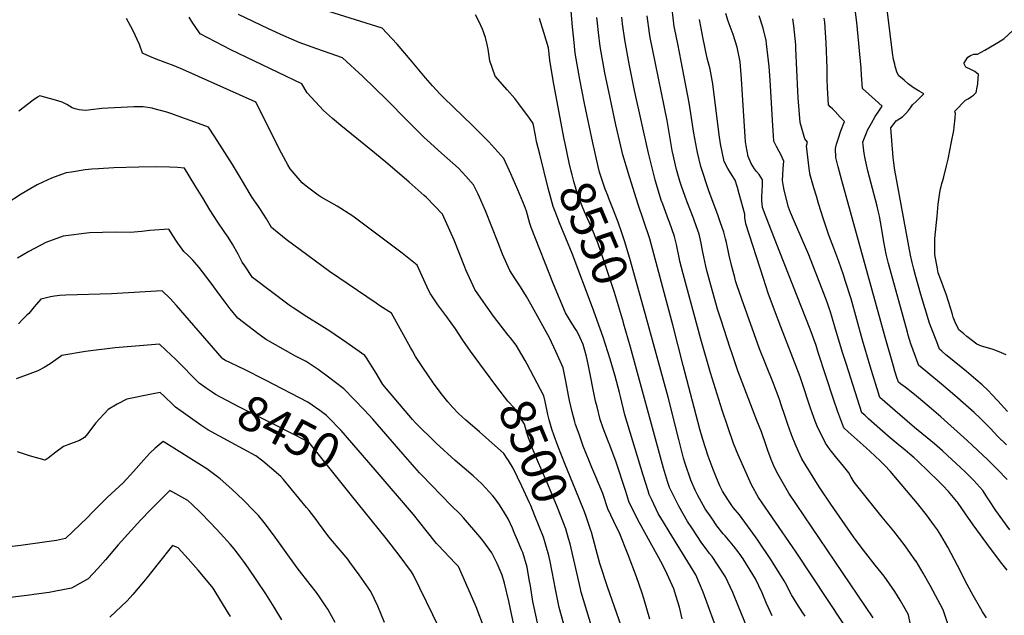
# Model space of a CAD drawing. Units: inches. Extents: x 2593834 to 2599203, y 1512726 to 1518148.
# Drawn here: x 2596831 to 2597639, y 1515107 to 1515597 of the extents above; entities that cross this region are included whole.
import ezdxf
from ezdxf.enums import TextEntityAlignment as Align

# ---------------------------------------------------------------- set-up
doc = ezdxf.new("R2010")
doc.units = ezdxf.units.IN
doc.header["$MEASUREMENT"] = 0
doc.layers.add('tile_2643_30_contour_10ft', color=203, linetype='Continuous')
doc.styles.add('Arial', font='arial.ttf')

msp = doc.modelspace()

# ---------------------------------------------------------------- linework, layer by layer
at = {"layer": 'tile_2643_30_contour_10ft'}
for points, elevation in [([(2597641.2, 1515247.6), (2597634.16, 1515254.29), (2597627.71, 1515261.15), (2597619.56, 1515269.4), (2597614.63, 1515273.99), (2597598.71, 1515288.2), (2597587.9, 1515297.48), (2597576.58, 1515306.65), (2597570.34, 1515311.81), (2597569.29, 1515312.69), (2597567.92, 1515316.21), (2597566.4, 1515320.19), (2597564.5, 1515325.28), (2597562.68, 1515330.56), (2597560.49, 1515337.79), (2597559.81, 1515340.08), (2597544.29, 1515396.57), (2597543.18, 1515400.89), (2597542.38, 1515404.3), (2597540.73, 1515413.05), (2597537.77, 1515430.89), (2597536.83, 1515435.57), (2597535.86, 1515440), (2597534.97, 1515443.62), (2597527.33, 1515472.7), (2597524.71, 1515484.11), (2597524.05, 1515489.12), (2597523.45, 1515494.11), (2597523.22, 1515496.28), (2597524.53, 1515499.97), (2597526.17, 1515504.08), (2597527.04, 1515506.25), (2597530.14, 1515511.9), (2597533.39, 1515517.32), (2597536.76, 1515522.57), (2597539.07, 1515525.94), (2597533.32, 1515531.04), (2597523.01, 1515540.32), (2597522.16, 1515551.33), (2597521.74, 1515557.19), (2597518.24, 1515594.75), (2597514.41, 1515625.12)], 8660), ([(2597642.08, 1515274.96), (2597634.07, 1515283.69), (2597629.14, 1515288.91), (2597626.01, 1515292.24), (2597621.07, 1515296.82), (2597616.09, 1515301.22), (2597608.31, 1515307.82), (2597593.79, 1515319.52), (2597591.29, 1515321.65), (2597588.08, 1515324.48), (2597586.07, 1515326.28), (2597583.82, 1515332.1), (2597579.19, 1515344.08), (2597578.04, 1515347.61), (2597570.87, 1515371.14), (2597566.36, 1515386.83), (2597564.98, 1515391.97), (2597563.61, 1515397.35), (2597562.38, 1515403.44), (2597549.34, 1515473.43), (2597549.1, 1515475.1), (2597548.57, 1515479.41), (2597548.16, 1515483.59), (2597546.17, 1515507.99), (2597548.81, 1515511.75), (2597550.49, 1515513.92), (2597553.66, 1515515.84), (2597555.83, 1515517.16), (2597558.51, 1515519.77), (2597560.69, 1515522.4), (2597562.38, 1515524.68), (2597564.07, 1515526.98), (2597567.17, 1515530.15), (2597570.6, 1515533.41), (2597573.2, 1515536.09), (2597569.36, 1515538.34), (2597566.7, 1515539.9), (2597564.48, 1515541.15), (2597560.48, 1515544.28), (2597557, 1515547.15), (2597552.65, 1515550.79), (2597551.23, 1515553.3), (2597549.82, 1515558.51), (2597549.32, 1515560.55), (2597548.45, 1515564.31), (2597547.64, 1515569.84), (2597541.45, 1515619.13)], 8670), ([(2597348.2, 1515104.29), (2597343.17, 1515121.2), (2597341.96, 1515125.58), (2597337.21, 1515138.95), (2597330.32, 1515157.07), (2597322.94, 1515175.73), (2597320.97, 1515179.44), (2597313.77, 1515195), (2597309.48, 1515207.59), (2597303.92, 1515221.13), (2597300.63, 1515228.83), (2597298.29, 1515234.51), (2597293.45, 1515246.48), (2597290, 1515256.34), (2597287.24, 1515264.31), (2597286.63, 1515266.51), (2597284.47, 1515274.53), (2597282.3, 1515284.09), (2597281.41, 1515288.14), (2597279.37, 1515298.63), (2597276.89, 1515310.79), (2597272.24, 1515321.22), (2597270.84, 1515324.27), (2597265.62, 1515335.42), (2597250.51, 1515363.08), (2597246.91, 1515369.48), (2597241.97, 1515377.33), (2597237.51, 1515383.95), (2597233.2, 1515390.97), (2597227.22, 1515404.33), (2597223.44, 1515413.49), (2597213.1, 1515439.94), (2597209.47, 1515448.54), (2597207.14, 1515453.58), (2597203.44, 1515461.18), (2597196.95, 1515468.37), (2597190.96, 1515474.85), (2597177.06, 1515487.39), (2597165.26, 1515497.88), (2597162.66, 1515500.27), (2597149.04, 1515513.79), (2597132.25, 1515531.09), (2597112.28, 1515550.32), (2597095.74, 1515565.68), (2597085.68, 1515569.14), (2597074.7, 1515573.02), (2597060.17, 1515578.16), (2597047.55, 1515583.81), (2597034.89, 1515589.59), (2597022.18, 1515595.52), (2597010.33, 1515601.18)], 8520), ([(2597374.79, 1515104.54), (2597372.47, 1515114.13), (2597369.63, 1515123.82), (2597367.81, 1515129.19), (2597362.34, 1515141.18), (2597358.64, 1515149.17), (2597339.63, 1515183.32), (2597338.48, 1515185.48), (2597331.05, 1515200.96), (2597328.41, 1515209.22), (2597320.58, 1515233.24), (2597315.19, 1515247.18), (2597313.82, 1515250.48), (2597309.9, 1515261.35), (2597307.42, 1515268.28), (2597304.77, 1515278.8), (2597303.65, 1515283.41), (2597297.58, 1515313.97), (2597296.19, 1515320.03), (2597293.45, 1515329.89), (2597290.92, 1515335.5), (2597288.89, 1515339.54), (2597287.88, 1515341.52), (2597283.72, 1515347.94), (2597278.93, 1515356.16), (2597268.93, 1515379.69), (2597250.63, 1515426.27), (2597249.46, 1515429.37), (2597246.86, 1515439.63), (2597245.13, 1515443.97), (2597239.76, 1515457.2), (2597234.11, 1515470.18), (2597228.1, 1515482.84), (2597215.82, 1515496.68), (2597202.74, 1515509.82), (2597178.8, 1515533.08), (2597176.06, 1515535.81), (2597169.61, 1515542.61), (2597163.87, 1515549.25), (2597151.48, 1515563.99), (2597140.62, 1515576.8), (2597132.19, 1515585.95), (2597128.35, 1515590.08), (2597071.41, 1515607.86)], 8530), ([(2597313.64, 1515452.41), (2597311.57, 1515457.7), (2597306.91, 1515471.7), (2597305.7, 1515476.36), (2597301.33, 1515495.84), (2597294.58, 1515528.1), (2597290.68, 1515547.82), (2597286.8, 1515569.38), (2597285.62, 1515580.9), (2597284.74, 1515591.05), (2597283.63, 1515603.95)], 8560), ([(2597563.69, 1515093.39), (2597560.71, 1515107.94), (2597557.98, 1515112.78), (2597553.73, 1515119.97), (2597549.42, 1515127.05), (2597540.55, 1515139.57), (2597533.18, 1515148.73), (2597521.91, 1515163.3), (2597515.42, 1515172.01), (2597496.94, 1515198.74), (2597488.25, 1515211.44), (2597487.15, 1515213.12), (2597473, 1515235.96), (2597470.2, 1515242.03), (2597467.63, 1515248.26), (2597465.12, 1515254.52), (2597464.33, 1515256.64), (2597461.66, 1515264.2), (2597458.89, 1515272.45), (2597456.74, 1515278.79), (2597454.39, 1515285.63), (2597449.12, 1515299.35), (2597438.33, 1515326.56), (2597423.76, 1515367.36), (2597419.75, 1515379.04), (2597418.68, 1515382.42), (2597417.94, 1515385.07), (2597415.43, 1515394.17), (2597413.23, 1515403.05), (2597411.05, 1515413.81), (2597410.33, 1515416.83), (2597408.87, 1515422.48), (2597406.03, 1515430.75), (2597404.28, 1515435.71), (2597396.73, 1515456.33), (2597390.04, 1515476.21), (2597387.36, 1515487.73), (2597386.69, 1515490.7), (2597384.4, 1515503.73), (2597383.83, 1515507.27), (2597382.53, 1515516.23), (2597380.56, 1515528.64), (2597374.01, 1515562.81), (2597371.1, 1515577.12), (2597368.74, 1515588.87), (2597368.23, 1515591.44), (2597366.44, 1515605.63)], 8600), ([(2597624.65, 1515105.36), (2597621.46, 1515110.21), (2597620.01, 1515112.71), (2597613.67, 1515123.59), (2597608.81, 1515132.86), (2597601.03, 1515148.26), (2597593.03, 1515163.35), (2597587.21, 1515173.2), (2597584.49, 1515177.65), (2597582.07, 1515181.06), (2597575.54, 1515190.05), (2597568.09, 1515199.3), (2597545.48, 1515225.97), (2597541.13, 1515230.54), (2597537.67, 1515234.1), (2597532.92, 1515238.6), (2597525.92, 1515245.11), (2597511.06, 1515258.25), (2597507.66, 1515261.4), (2597502.59, 1515274.73), (2597499.17, 1515284.96), (2597486.58, 1515323.36), (2597484.76, 1515329.2), (2597479.88, 1515342.63), (2597454.83, 1515405.8), (2597443.69, 1515434.76), (2597440.76, 1515442.6), (2597440.44, 1515445.74), (2597440.28, 1515447.98), (2597440.31, 1515450.35), (2597440.43, 1515457.02), (2597440.75, 1515459.92), (2597440.78, 1515465.46), (2597437.99, 1515469.64), (2597435.88, 1515472.23), (2597434.09, 1515474.48), (2597431.47, 1515478.72), (2597428.87, 1515484.54), (2597427.19, 1515493.26), (2597426.77, 1515496.66), (2597426.36, 1515500.87), (2597424.21, 1515534.83), (2597423.5, 1515548.28), (2597422.41, 1515562.41), (2597419.88, 1515574.31), (2597416.62, 1515584.7), (2597412.65, 1515595.75), (2597410.69, 1515602.12)], 8620), ([(2597212.3, 1515308.91), (2597200.73, 1515324.61), (2597194.58, 1515333.58), (2597188.56, 1515342.91), (2597181.53, 1515352.76), (2597174.1, 1515362.68), (2597172.86, 1515364.38), (2597167.87, 1515371.63), (2597166.69, 1515374.23), (2597157.07, 1515395.14), (2597144.64, 1515405), (2597104.27, 1515435.51), (2597091.39, 1515443.59), (2597078.29, 1515451.06), (2597075.81, 1515452.74), (2597065.72, 1515460.07), (2597062.64, 1515462.99), (2597052.77, 1515474.39), (2597050.8, 1515477.61), (2597045.5, 1515487.41), (2597041.7, 1515494.67), (2597033.13, 1515511.94), (2597024.44, 1515529.16), (2597024.25, 1515529.26), (2597023.94, 1515529.4), (2596964.64, 1515556.04), (2596957.44, 1515559.12), (2596950.06, 1515561.71), (2596942.75, 1515564.45), (2596935.61, 1515567.53), (2596931.52, 1515569.56), (2596928.83, 1515576.54), (2596923.44, 1515588.48), (2596921.88, 1515591.48), (2596918.23, 1515597.98)], 8500), ([(2597242.92, 1515321.64), (2597238.26, 1515329.4), (2597233.61, 1515335.45), (2597231.73, 1515337.59), (2597227.11, 1515343.6), (2597219.83, 1515353.25), (2597209.4, 1515368.08), (2597204.51, 1515375.34), (2597197.03, 1515391.39), (2597196.23, 1515393.46), (2597187.35, 1515415.88), (2597183.92, 1515423.67), (2597177.92, 1515437.18), (2597164.63, 1515450.8), (2597162.79, 1515452.47), (2597150.59, 1515463.49), (2597132.85, 1515478.42), (2597122.04, 1515487.51), (2597094.2, 1515510.04), (2597087.57, 1515515.76), (2597080.16, 1515522.4), (2597066.59, 1515536.85), (2597062.16, 1515544.22), (2597004.02, 1515572.11), (2596991.23, 1515578.72), (2596978.67, 1515585.41), (2596974, 1515592.21), (2596972.81, 1515594.04), (2596969.74, 1515599.12)], 8510), ([(2597257.72, 1515486.48), (2597255.18, 1515496.8), (2597254.15, 1515501.7), (2597252.34, 1515511.69), (2597249.2, 1515516.14), (2597240.5, 1515527.8), (2597237.15, 1515532.11), (2597231.07, 1515539.24), (2597221.21, 1515550.55), (2597216.81, 1515563.19), (2597215.36, 1515572.72), (2597214.56, 1515576.47), (2597213.13, 1515582.23), (2597210.67, 1515589.25), (2597207.66, 1515595.66), (2597204.89, 1515600.87)], 8540), ([(2597278.56, 1515495.24), (2597277.82, 1515498.76), (2597271.64, 1515530.95), (2597268.77, 1515547.02), (2597265.96, 1515563.73), (2597264.95, 1515573.83), (2597261.01, 1515586.55), (2597257.41, 1515597.86)], 8550), ([(2597475.7, 1515106.72), (2597473.43, 1515110.21), (2597469, 1515117.2), (2597464.6, 1515124.23), (2597459.49, 1515133.81), (2597458.53, 1515135.87), (2597448.09, 1515152.56), (2597436.96, 1515169.09), (2597434.94, 1515171.96), (2597421.78, 1515189.92), (2597416.71, 1515196.09), (2597412.38, 1515202.51), (2597407.91, 1515209.58), (2597405.77, 1515213.91), (2597402.39, 1515221.7), (2597400.08, 1515227.19), (2597396.05, 1515238.25), (2597391.6, 1515252), (2597389.34, 1515260.46), (2597375.42, 1515312.83), (2597367.1, 1515346.15), (2597366.29, 1515349.24), (2597348.26, 1515416.99), (2597338.33, 1515445.8), (2597330.33, 1515471.52), (2597328.95, 1515476.1), (2597326.07, 1515485.82), (2597324.35, 1515492.98), (2597320.32, 1515510.63), (2597315.45, 1515532.86), (2597311.25, 1515553.39), (2597307.28, 1515574.93), (2597305.93, 1515586.4), (2597305.23, 1515594.03), (2597304.66, 1515598.78)], 8570), ([(2597506.89, 1515101.04), (2597468.43, 1515159.22), (2597465.42, 1515163.74), (2597437.41, 1515204.12), (2597431.71, 1515214.61), (2597420.62, 1515239.42), (2597416.87, 1515248.67), (2597407.51, 1515276.11), (2597397.88, 1515306.75), (2597390.2, 1515334.4), (2597375.6, 1515388.11), (2597372.88, 1515398.41), (2597372.24, 1515401.42), (2597370.61, 1515409.54), (2597370.04, 1515412.22), (2597368.54, 1515418.83), (2597364.33, 1515430.49), (2597363.62, 1515432.4), (2597358.78, 1515445.23), (2597357.56, 1515448.67), (2597353.63, 1515461.41), (2597352.52, 1515465.28), (2597347.02, 1515487.28), (2597335.7, 1515538.75), (2597331.29, 1515560.58), (2597327.6, 1515580.43), (2597325.83, 1515593.59), (2597325.15, 1515599.15)], 8580), ([(2597531.59, 1515105.29), (2597462.26, 1515207.7), (2597453.59, 1515223.03), (2597450.65, 1515229.01), (2597447.84, 1515235.39), (2597445.15, 1515242.92), (2597443.79, 1515246.95), (2597439.94, 1515258.18), (2597436.18, 1515267.44), (2597420.59, 1515308.3), (2597415.72, 1515322.43), (2597413.89, 1515327.94), (2597406.81, 1515349.91), (2597403.89, 1515359.1), (2597397.49, 1515381.76), (2597395.03, 1515390.91), (2597394.16, 1515394.53), (2597392.44, 1515402.15), (2597391.47, 1515407.2), (2597390.35, 1515413.23), (2597388.67, 1515420.65), (2597384.76, 1515431.52), (2597383.91, 1515433.86), (2597378.61, 1515447.69), (2597374.2, 1515460.27), (2597372.9, 1515464.32), (2597370.21, 1515473.83), (2597369.24, 1515477.33), (2597368.62, 1515479.76), (2597366.61, 1515489.59), (2597362.31, 1515514.15), (2597350.62, 1515571.57), (2597348.57, 1515582.26), (2597347.88, 1515585.92), (2597346.07, 1515600.11)], 8590), ([(2597597.29, 1515087.18), (2597589.14, 1515111.83), (2597578.36, 1515132.04), (2597572.79, 1515142.12), (2597566.86, 1515151.85), (2597566.74, 1515152.04), (2597557.87, 1515164.55), (2597548.63, 1515176.54), (2597539.12, 1515188.13), (2597515.93, 1515216.84), (2597513.58, 1515221.1), (2597511.67, 1515224.47), (2597506.21, 1515231.38), (2597503.15, 1515235.04), (2597500.6, 1515237.97), (2597496.24, 1515243.5), (2597492.41, 1515248.89), (2597485.65, 1515262.9), (2597483.86, 1515267.07), (2597481.45, 1515273.85), (2597480.17, 1515277.55), (2597473.09, 1515299.32), (2597471.67, 1515303.41), (2597464.3, 1515322.75), (2597455.7, 1515344.44), (2597450.52, 1515358.25), (2597445.46, 1515372.24), (2597441.57, 1515384.23), (2597426.96, 1515429.32), (2597426.24, 1515434.46), (2597426.13, 1515437.09), (2597421.66, 1515453.86), (2597420.14, 1515459.09), (2597418.23, 1515464.97), (2597415.81, 1515468.98), (2597413.74, 1515472.41), (2597412.24, 1515474.6), (2597409.23, 1515480.33), (2597406.28, 1515494.91), (2597405.15, 1515502.27), (2597400, 1515544.23), (2597397.61, 1515556.24), (2597395.32, 1515565.27), (2597391.78, 1515582.72), (2597390.29, 1515590.04), (2597388.92, 1515597.04)], 8610), ([(2597522.42, 1515273.86), (2597509.62, 1515313.5), (2597506.44, 1515323.36), (2597500.26, 1515344.41), (2597496.28, 1515357.56), (2597496.07, 1515358.24), (2597493.77, 1515364.89), (2597491.22, 1515372.06), (2597478.83, 1515403.65), (2597467.08, 1515430.87), (2597463.85, 1515438.51), (2597462.19, 1515442.77), (2597458.42, 1515456.79), (2597457.86, 1515459.89), (2597457.23, 1515464.84), (2597457.34, 1515469.58), (2597457.68, 1515474.81), (2597457.99, 1515477.77), (2597458.25, 1515480.76), (2597456, 1515485.72), (2597454.36, 1515488.75), (2597452.27, 1515492.74), (2597450.12, 1515497.25), (2597449.73, 1515501.55), (2597449.08, 1515509.8), (2597447.06, 1515547.15), (2597446.17, 1515558.39), (2597444.14, 1515577.04), (2597443.84, 1515579.79), (2597441.39, 1515590.15), (2597438.01, 1515600.15)], 8630), ([(2597643.84, 1515177.74), (2597632.3, 1515193.47), (2597626.59, 1515202.39), (2597624.96, 1515204.87), (2597621.6, 1515209.88), (2597614.26, 1515218.24), (2597607.17, 1515225.44), (2597603.68, 1515228.74), (2597588.73, 1515242.62), (2597582.02, 1515248.48), (2597565.49, 1515261.87), (2597553.59, 1515272.07), (2597537.18, 1515286.32), (2597529.12, 1515312.3), (2597522.75, 1515333.48), (2597513.44, 1515367.43), (2597508.76, 1515382.71), (2597507.36, 1515387.22), (2597503.47, 1515398.28), (2597499.45, 1515409.09), (2597495.23, 1515419.8), (2597490.88, 1515432.98), (2597486.78, 1515445.98), (2597484.97, 1515452.03), (2597483.03, 1515458.75), (2597479.73, 1515470.26), (2597479.64, 1515470.78), (2597479.15, 1515474.7), (2597476.8, 1515493.36), (2597477.69, 1515496.31), (2597475.6, 1515499.05), (2597471.69, 1515512.39), (2597470.15, 1515532.74), (2597469.77, 1515538.2), (2597468.16, 1515573.43), (2597467.98, 1515576.46), (2597466.38, 1515591.88), (2597465.75, 1515597.57)], 8640), ([(2597641.67, 1515219.03), (2597633.88, 1515227.25), (2597625.8, 1515235.2), (2597608.93, 1515251.13), (2597587.28, 1515270.53), (2597579.62, 1515277.23), (2597568.92, 1515286.28), (2597564.27, 1515289.99), (2597557.84, 1515294.88), (2597554.07, 1515297.77), (2597552.51, 1515299.1), (2597551.05, 1515303), (2597549.5, 1515308.22), (2597548.36, 1515312.1), (2597541.42, 1515335.99), (2597505.9, 1515464.91), (2597502.92, 1515476.08), (2597501.04, 1515483.74), (2597500.73, 1515491.04), (2597501.62, 1515494.67), (2597502.85, 1515498.79), (2597505.11, 1515505.62), (2597508.06, 1515513.23), (2597504.64, 1515516.99), (2597500.52, 1515521.49), (2597498.18, 1515523.73), (2597496.45, 1515525.49), (2597495.04, 1515527.02), (2597494.23, 1515540.96), (2597493.93, 1515548.03), (2597493.79, 1515557.23), (2597493.05, 1515578.05), (2597491.87, 1515594.9), (2597491.51, 1515598.28)], 8650), ([(2597640.88, 1515321.55), (2597637.16, 1515323.14), (2597632.44, 1515325.07), (2597629.32, 1515326.13), (2597620.64, 1515328.77), (2597616.7, 1515330.21), (2597608.68, 1515336.61), (2597606.11, 1515338.66), (2597601.94, 1515342.11), (2597599.13, 1515348.38), (2597597.45, 1515352.58), (2597596.73, 1515354.72), (2597595.21, 1515360.19), (2597593.62, 1515365.47), (2597591.91, 1515370.47), (2597585.57, 1515387.52), (2597585.14, 1515388.99), (2597584.52, 1515392.09), (2597582.43, 1515404.06), (2597582.38, 1515417.06), (2597584.12, 1515435.4), (2597585.14, 1515445.27), (2597586.51, 1515455.01), (2597587.05, 1515457.97), (2597587.49, 1515459.95), (2597588.18, 1515462.46), (2597588.86, 1515464.8), (2597589.7, 1515467.83), (2597591.83, 1515476.85), (2597593.15, 1515482.45), (2597596.11, 1515496.53), (2597597.82, 1515505.91), (2597598.51, 1515511.28), (2597598.74, 1515513.5), (2597598.97, 1515516.61), (2597599.18, 1515519.79), (2597599.13, 1515520.64), (2597598.86, 1515521.77), (2597607.62, 1515530.83), (2597609.67, 1515532.07), (2597612.37, 1515533.81), (2597613.97, 1515535.09), (2597616.3, 1515537.12), (2597617.19, 1515541.47), (2597617.56, 1515544.32), (2597617.92, 1515548.8), (2597618.11, 1515552.02), (2597615.24, 1515554.38), (2597611.96, 1515556.03), (2597607.88, 1515557.86), (2597606.27, 1515560.73), (2597606.21, 1515561.07), (2597609.34, 1515566.08), (2597611.5, 1515567.54), (2597614.33, 1515568.56), (2597617.27, 1515568.69), (2597623.42, 1515571.89), (2597631.44, 1515576.48), (2597639.06, 1515581.2), (2597646.62, 1515588.34)], 8680), ([(2597230.8, 1515236.47), (2597228.25, 1515240.49), (2597208.17, 1515258.15), (2597196.99, 1515267.85), (2597190.9, 1515273.4), (2597186.29, 1515278.19), (2597182.31, 1515282.88), (2597176.8, 1515289.71), (2597170.32, 1515298.35), (2597161.71, 1515311.08), (2597155.71, 1515320.27), (2597153.09, 1515324.7), (2597151.47, 1515327.58), (2597144.52, 1515340.32), (2597135.88, 1515355.86), (2597126.5, 1515361.85), (2597123.25, 1515363.93), (2597085.1, 1515390.04), (2597049.51, 1515416.21), (2597038.99, 1515424.74), (2597037.26, 1515426.25), (2597033.32, 1515433.19), (2597028.46, 1515441.05), (2597026.25, 1515444.25), (2597021.53, 1515450.9), (2597019.87, 1515453.55), (2597013.63, 1515464.3), (2597005.46, 1515477.85), (2596990.82, 1515500.66), (2596985.63, 1515508.54), (2596974.28, 1515512.75), (2596962.9, 1515516.93), (2596955.55, 1515519.52), (2596951.27, 1515520.85), (2596939.82, 1515524.08), (2596939.22, 1515524.19), (2596931.82, 1515525.3), (2596924.4, 1515525.46), (2596897.86, 1515523.91), (2596895.71, 1515523.73), (2596891.12, 1515523.12), (2596884.77, 1515522.26), (2596881.71, 1515522.63), (2596879.42, 1515522.96), (2596876.1, 1515523.76), (2596873.62, 1515524.59), (2596871.49, 1515525.82), (2596869.16, 1515527.22), (2596865.33, 1515529.26), (2596859.96, 1515530.95), (2596846.96, 1515534.34), (2596845.15, 1515533.3), (2596841.61, 1515530.8), (2596829.92, 1515521.92)], 8490), ([(2597326.45, 1515348.05), (2597319.05, 1515372.82), (2597308.43, 1515404.72), (2597305.34, 1515413.48), (2597303.64, 1515418.04), (2597302.44, 1515420.96), (2597298.41, 1515430.57), (2597294.63, 1515439.05), (2597292.68, 1515443.78), (2597290.5, 1515449.5), (2597287.67, 1515457.52), (2597285.82, 1515464.01), (2597284.26, 1515469.56), (2597283.51, 1515472.54), (2597281.92, 1515479.32), (2597278.56, 1515495.24)], 8550), ([(2597270.35, 1515439.26), (2597268.69, 1515443.54), (2597264.59, 1515458.6), (2597257.72, 1515486.48)], 8540), ([(2597255.9, 1515101.34), (2597253.15, 1515113.77), (2597252.6, 1515116.22), (2597252.17, 1515118.67), (2597250.13, 1515131.69), (2597249.15, 1515136.97), (2597247.27, 1515146.96), (2597243.72, 1515159.11), (2597242.88, 1515161.29), (2597239.55, 1515169.14), (2597236.78, 1515175.56), (2597235.22, 1515179.09), (2597231.67, 1515186.81), (2597227.87, 1515193.1), (2597224.26, 1515199.08), (2597220.61, 1515203.88), (2597219.26, 1515205.62), (2597210.25, 1515215.54), (2597202.98, 1515221.97), (2597188.32, 1515234.66), (2597172.62, 1515248.96), (2597155.61, 1515265.75), (2597153.31, 1515268.31), (2597128.85, 1515297.21), (2597123.33, 1515306.32), (2597115.49, 1515318.95), (2597114.17, 1515321.01), (2597099.33, 1515331.34), (2597085.21, 1515341.04), (2597078.81, 1515345.07), (2597066.42, 1515352.86), (2597055.23, 1515360.02), (2597051.96, 1515362.38), (2597021.69, 1515385.2), (2597015.39, 1515394.66), (2597013.35, 1515397.76), (2597009.96, 1515404.38), (2597005.45, 1515412.5), (2597001.84, 1515418.16), (2597000.46, 1515420.26), (2596999.11, 1515422.15), (2596992.67, 1515431.44), (2596986.78, 1515440.78), (2596981.15, 1515450.14), (2596974.52, 1515460.85), (2596965.83, 1515474.89), (2596960.06, 1515475.4), (2596953.56, 1515475.81), (2596942.58, 1515476.01), (2596928.43, 1515475.79), (2596907.76, 1515475.1), (2596895.29, 1515474.45), (2596889.89, 1515474.06), (2596884.28, 1515473.45), (2596873.19, 1515471.79), (2596868.72, 1515471.1), (2596858.7, 1515467.52), (2596856.72, 1515466.65), (2596849.62, 1515463.53), (2596844.94, 1515461.12), (2596839.66, 1515458.28), (2596831.77, 1515453.59), (2596807.78, 1515438.13)], 8480), ([(2597344.22, 1515355.51), (2597331.8, 1515400.81), (2597327.44, 1515415.1), (2597325.26, 1515421.78), (2597322.1, 1515430.59), (2597317.84, 1515441.84), (2597314.59, 1515449.97), (2597313.64, 1515452.41)], 8560), ([(2597405.34, 1515089.8), (2597391.97, 1515126.54), (2597388.96, 1515133.69), (2597385.98, 1515140.61), (2597363.94, 1515176.21), (2597359.38, 1515183.91), (2597355.14, 1515191.23), (2597349.81, 1515202.37), (2597347.74, 1515206.72), (2597346.8, 1515209.61), (2597342.57, 1515222.65), (2597327.67, 1515272.25), (2597323.97, 1515287.4), (2597323.34, 1515290.63), (2597319.68, 1515304.05), (2597315.49, 1515318.04), (2597309.91, 1515336.11), (2597301.02, 1515360.36), (2597284.26, 1515404.83), (2597273.96, 1515429.98), (2597270.35, 1515439.26)], 8540), ([(2597243.46, 1515065.97), (2597233.36, 1515113.79), (2597232.21, 1515119.09), (2597228.76, 1515133.87), (2597226.77, 1515140.51), (2597222.77, 1515150.11), (2597218.49, 1515158.68), (2597210.97, 1515168.81), (2597208.44, 1515171.86), (2597195.04, 1515187.51), (2597192.24, 1515190.58), (2597184.89, 1515197.79), (2597160.59, 1515222.77), (2597159.01, 1515224.47), (2597145.53, 1515239.84), (2597120.68, 1515268.54), (2597113.7, 1515276.16), (2597096.73, 1515293.61), (2597088.79, 1515299.69), (2597085.33, 1515302.33), (2597075.78, 1515309.36), (2597065.83, 1515316.06), (2597057.17, 1515320.52), (2597032.5, 1515334.34), (2597026.16, 1515339.11), (2597009.7, 1515351.52), (2597003.45, 1515359.29), (2596995.1, 1515370.27), (2596986.92, 1515381.51), (2596977.84, 1515393.39), (2596972.74, 1515399.23), (2596968.61, 1515403.33), (2596965.38, 1515406.35), (2596960.48, 1515413.35), (2596958.84, 1515415.8), (2596953.04, 1515424.91), (2596937.47, 1515423.59), (2596930.85, 1515422.93), (2596921.27, 1515422.13), (2596909.22, 1515422.44), (2596887.85, 1515421.92), (2596866.16, 1515419.07), (2596852.04, 1515413.79), (2596838.05, 1515406.38), (2596828.79, 1515401.02)], 8470), ([(2597090.58, 1515263.53), (2597088.05, 1515266.1), (2597082.45, 1515271.69), (2597077.13, 1515275.65), (2597070.9, 1515280.19), (2597067.16, 1515282.7), (2597032.55, 1515300.56), (2597015.24, 1515309.4), (2596999.16, 1515317.24), (2596997.82, 1515317.93), (2596997.58, 1515318.09), (2596996.91, 1515318.82), (2596959.37, 1515362.09), (2596954.16, 1515367.76), (2596947.49, 1515374.26), (2596905.85, 1515371.75), (2596868.3, 1515370.49), (2596863.42, 1515370.22), (2596859.23, 1515369.74), (2596855.89, 1515369.15), (2596851.52, 1515368.14), (2596847.9, 1515367.2), (2596842.31, 1515360.89), (2596837.97, 1515355.57), (2596836.45, 1515354.04), (2596832.86, 1515350.43), (2596829.47, 1515347.09)], 8460), ([(2597448.53, 1515107), (2597443.91, 1515117.1), (2597440.34, 1515125.81), (2597435, 1515137.41), (2597424.88, 1515153.97), (2597421.64, 1515158.52), (2597416.89, 1515164.65), (2597410, 1515172.69), (2597408.48, 1515174.37), (2597403.28, 1515180.91), (2597398.99, 1515187.14), (2597393.68, 1515195.06), (2597392.01, 1515197.85), (2597387.59, 1515205.9), (2597385.49, 1515210.39), (2597381.8, 1515218.47), (2597377.2, 1515232.29), (2597375.89, 1515236.71), (2597371.91, 1515251.81), (2597363.1, 1515286.63), (2597344.22, 1515355.51)], 8560), ([(2597430.39, 1515092.02), (2597421.13, 1515114.72), (2597416.43, 1515126.07), (2597410.31, 1515139.02), (2597403.5, 1515149.52), (2597399.37, 1515155.64), (2597397.29, 1515158.31), (2597395.18, 1515161), (2597390.84, 1515166.84), (2597383.15, 1515178.5), (2597379.16, 1515184.62), (2597371.86, 1515196.99), (2597365.71, 1515209.67), (2597364.38, 1515212.46), (2597362.79, 1515217.31), (2597359.34, 1515228.44), (2597332.23, 1515327.8), (2597326.62, 1515347.5), (2597326.45, 1515348.05)], 8550), ([(2596983.68, 1515294.2), (2596982.72, 1515294.85), (2596977.96, 1515298.28), (2596958.68, 1515317.8), (2596950.65, 1515325.42), (2596945.42, 1515330.27), (2596932.27, 1515329.25), (2596908.96, 1515327.17), (2596884.44, 1515324.37), (2596865.26, 1515321.04), (2596863.91, 1515320.21), (2596860.13, 1515317.4), (2596855.45, 1515314.05), (2596850.59, 1515310.98), (2596845.36, 1515308.5), (2596834.49, 1515304.22), (2596827.61, 1515301.69)], 8450), ([(2597247.3, 1515313.98), (2597245.74, 1515316.95), (2597242.92, 1515321.64)], 8510), ([(2597264.51, 1515272.59), (2597262.06, 1515283.18), (2597261.1, 1515287.72), (2597247.3, 1515313.98)], 8510), ([(2597281.31, 1515170.55), (2597279.04, 1515178.36), (2597272.27, 1515196.1), (2597264.5, 1515215.19), (2597256.78, 1515232.79), (2597254.52, 1515238.03), (2597251.79, 1515244.58), (2597248.29, 1515254.15), (2597247.45, 1515256.5), (2597245.3, 1515264.64), (2597236.63, 1515277.82), (2597231.63, 1515283.45), (2597222.46, 1515295.12), (2597212.3, 1515308.91)], 8500), ([(2597102.06, 1515207.2), (2597068.05, 1515249.6), (2597067.6, 1515249.98), (2597039.51, 1515264.27), (2597010.65, 1515278.86), (2596991.49, 1515288.92), (2596988.5, 1515290.93), (2596983.68, 1515294.2)], 8450), ([(2597130.31, 1515101.6), (2597124.76, 1515115.04), (2597122.08, 1515120.56), (2597118.92, 1515126.94), (2597109.32, 1515140.75), (2597101.81, 1515151.21), (2597099.99, 1515153.61), (2597093.88, 1515161.03), (2597085.83, 1515170.26), (2597083.52, 1515173.08), (2597076.02, 1515183.46), (2597074.09, 1515186.07), (2597068.18, 1515193.54), (2597066.14, 1515196.12), (2597047.3, 1515219.14), (2597044.93, 1515221.41), (2597035.83, 1515229.56), (2597030.24, 1515234.05), (2597024.58, 1515238.58), (2597004.23, 1515249.39), (2596985.17, 1515259.9), (2596979.35, 1515263.71), (2596968.78, 1515271.01), (2596958.47, 1515278.59), (2596956.65, 1515280.32), (2596949.18, 1515287.45), (2596945.98, 1515290.48), (2596938.72, 1515289.27), (2596918.62, 1515285.02), (2596910.65, 1515280.85), (2596903.23, 1515276.46), (2596892.97, 1515265.55), (2596886.34, 1515256.71), (2596883.84, 1515253.54), (2596879.53, 1515250.99), (2596877.56, 1515250.16), (2596872.33, 1515248.44), (2596866.41, 1515246.15), (2596860.18, 1515241.39), (2596853.81, 1515236.71), (2596851.5, 1515235.02), (2596838.57, 1515238.6), (2596828.81, 1515241.69)], 8440), ([(2597299.43, 1515178.08), (2597296.23, 1515187.73), (2597294.44, 1515192.38), (2597286.77, 1515211.46), (2597278.62, 1515231.26), (2597272.55, 1515246.71), (2597269.55, 1515254.89), (2597267.59, 1515260.45), (2597265.58, 1515267.99), (2597264.51, 1515272.59)], 8510), ([(2597641.64, 1515144.57), (2597637.28, 1515150.08), (2597627.91, 1515162.24), (2597613.82, 1515181.9), (2597607.61, 1515190.94), (2597600.82, 1515200.41), (2597600.29, 1515201.06), (2597593.51, 1515209.14), (2597588.97, 1515213.99), (2597585.44, 1515217.57), (2597568.35, 1515234.04), (2597565.23, 1515236.91), (2597561.83, 1515239.98), (2597557.99, 1515243.23), (2597552.26, 1515247.81), (2597543.96, 1515254.77), (2597527.84, 1515269.01), (2597524.72, 1515271.79), (2597522.42, 1515273.86)], 8630), ([(2597122.52, 1515226.92), (2597094.61, 1515259.39), (2597091.15, 1515262.95), (2597090.58, 1515263.53)], 8460), ([(2597089.74, 1515101.44), (2597083.78, 1515112.41), (2597081.83, 1515115.34), (2597076.85, 1515122.67), (2597074.25, 1515126.04), (2597069.07, 1515132.74), (2597058.58, 1515146.32), (2597038.9, 1515173.5), (2597031.23, 1515183.59), (2597026.71, 1515189.36), (2597023.15, 1515193.01), (2597014.25, 1515201.97), (2597004.68, 1515211.1), (2596995.21, 1515219.52), (2596993, 1515221.21), (2596984.15, 1515227.87), (2596948.46, 1515250.41), (2596941.79, 1515244.86), (2596937.34, 1515240.7), (2596932.4, 1515235.33), (2596923.87, 1515225.65), (2596915.4, 1515216.3), (2596902.46, 1515204.34), (2596890.06, 1515191.88), (2596886.15, 1515187.7), (2596868.25, 1515170.66), (2596863.28, 1515169.43), (2596860.73, 1515168.87), (2596850.94, 1515167.4), (2596831.47, 1515164.84), (2596812.26, 1515162.53)], 8430), ([(2597263.39, 1515163.1), (2597261.76, 1515168.94), (2597260.76, 1515171.54), (2597253.7, 1515189.17), (2597250.31, 1515197.54), (2597249.21, 1515199.97), (2597242.93, 1515213.48), (2597235.87, 1515228.44), (2597232.03, 1515234.53), (2597230.8, 1515236.47)], 8490), ([(2597221.21, 1515000), (2597220.84, 1515001.7), (2597220.16, 1515007.08), (2597219.79, 1515010.23), (2597219.85, 1515012.67), (2597220.33, 1515026.79), (2597221, 1515043.4), (2597221.13, 1515053.13), (2597220.9, 1515059.7), (2597219.84, 1515074.49), (2597219.58, 1515075.8), (2597219.06, 1515078.18), (2597205.47, 1515114.31), (2597198.83, 1515129.5), (2597190.93, 1515147.51), (2597188.32, 1515150.29), (2597174.43, 1515164.89), (2597173.01, 1515166.46), (2597164.44, 1515177.23), (2597153.91, 1515190.39), (2597122.52, 1515226.92)], 8460), ([(2597045.94, 1515103.64), (2597039.51, 1515114.19), (2597032.62, 1515124.95), (2597018.37, 1515146.21), (2597014.38, 1515151.79), (2597011, 1515156.36), (2597006.71, 1515162.12), (2597003.48, 1515165.92), (2596995.59, 1515174.63), (2596987.51, 1515183.29), (2596978.85, 1515192.31), (2596972.25, 1515198.4), (2596968.55, 1515201.78), (2596953.9, 1515209.88), (2596938.37, 1515194.5), (2596930.03, 1515185.86), (2596911.38, 1515165.38), (2596901.08, 1515153.02), (2596894.77, 1515145.98), (2596886.66, 1515137.27), (2596882.51, 1515134.91), (2596873.09, 1515129.75), (2596858.91, 1515127.01), (2596854.6, 1515126.28), (2596842.22, 1515124.44), (2596838.55, 1515123.96), (2596816.11, 1515121.22)], 8420), ([(2597194.02, 1515000), (2597194.23, 1515002.84), (2597194.54, 1515024.45), (2597194.38, 1515036.29), (2597194.07, 1515040.43), (2597192.84, 1515050.82), (2597188.73, 1515066.31), (2597185, 1515075.81), (2597180.45, 1515085.8), (2597153.89, 1515140.29), (2597152.39, 1515143.28), (2597142.35, 1515156.87), (2597131.76, 1515170.19), (2597102.06, 1515207.2)], 8450), ([(2597322.34, 1515000), (2597323.37, 1515013.28), (2597325.85, 1515036.76), (2597326.28, 1515042.67), (2597326.22, 1515045.35), (2597326.06, 1515059.32), (2597326.38, 1515073.08), (2597328.99, 1515080.47), (2597330.19, 1515083.14), (2597326.38, 1515094.2), (2597313.68, 1515129.96), (2597307.23, 1515150.1), (2597303.98, 1515161.27), (2597300.14, 1515175.72), (2597299.46, 1515178), (2597299.43, 1515178.08)], 8510), ([(2597003.66, 1515106.32), (2597000.08, 1515112.22), (2596991.96, 1515125.53), (2596989.37, 1515129.7), (2596978.75, 1515142.65), (2596977.16, 1515144.57), (2596968.93, 1515153.78), (2596960.72, 1515162.9), (2596956.06, 1515164.68), (2596944.2, 1515150.11), (2596935.05, 1515138.35), (2596932.18, 1515134.87), (2596923.58, 1515124.59), (2596918.72, 1515119.3), (2596904.55, 1515105.93)], 8410), ([(2597305.22, 1515000), (2597305.7, 1515012.27), (2597306.73, 1515025.11), (2597307.74, 1515039.74), (2597307.23, 1515050), (2597305.87, 1515076.25), (2597305.61, 1515081.02), (2597304.86, 1515083.11), (2597291.73, 1515126.53), (2597291.18, 1515129.14), (2597282.59, 1515166.15), (2597281.31, 1515170.55)], 8500), ([(2597288.29, 1515000), (2597288.38, 1515008.55), (2597288.11, 1515036.64), (2597287.95, 1515041.64), (2597287.61, 1515047.2), (2597286.79, 1515055.53), (2597286.38, 1515059.51), (2597284.12, 1515079.58), (2597279.65, 1515093.06), (2597278.45, 1515097.01), (2597277.08, 1515101.96), (2597273.76, 1515113.89), (2597270.59, 1515128.87), (2597268.02, 1515143.09), (2597266.23, 1515151.69), (2597265.18, 1515156.66), (2597263.39, 1515163.1)], 8490)]:
    msp.add_lwpolyline(points, dxfattribs=dict(at, elevation=elevation))

# ---------------------------------------------------------------- texts
at = {"color": 18, "style": 'Arial'}
for s, rotation, p in [('8550', -67.21248, (2597302.21, 1515421.52)), ('8450', -26.96379, (2597051.8, 1515258.01)), ('8500', -67.41815, (2597252.78, 1515242.21))]:
    msp.add_text(s, height=28.8, rotation=rotation, dxfattribs=at).set_placement(p, align=Align.MIDDLE_CENTER)

doc.saveas('drawing.dxf')
